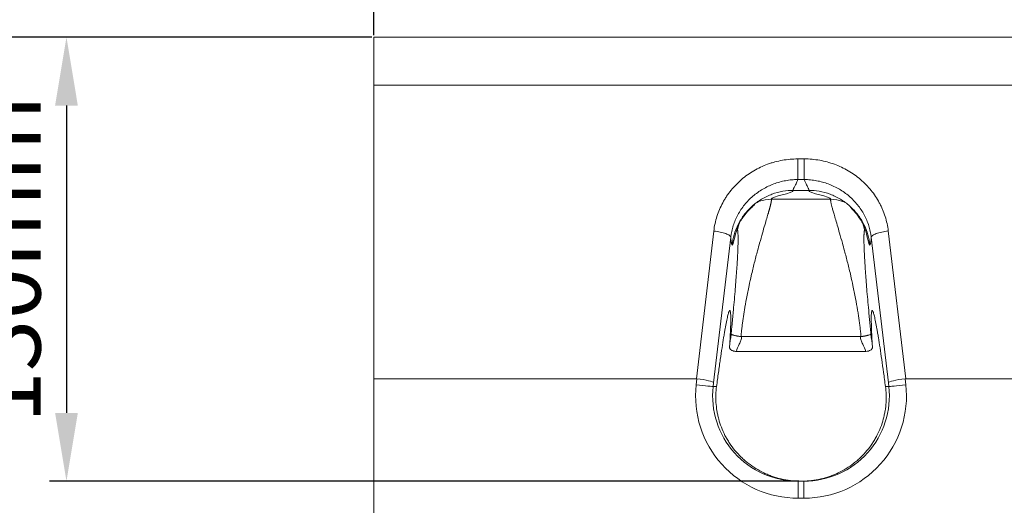
# Model space of a CAD drawing. Units: millimetres. Extents: x 2194 to 10594, y 2545 to 8485.
# Drawn here: x 3204 to 3492, y 7028 to 7170 of the extents above; entities that cross this region are included whole.
import ezdxf
from ezdxf import colors
from ezdxf.entities.mleader import LeaderData, LeaderLine
from ezdxf.math import Vec2, Vec3

# ---------------------------------------------------------------- set-up
doc = ezdxf.new("R2010")
doc.units = ezdxf.units.MM
doc.layers.add('ACO_DIMS', color=8, linetype='Continuous')
doc.layers.add('ACO_DRAINAGE', color=7, linetype='Continuous')
doc.styles.get("Standard").update_dxf_attribs({"font": 'txt.shx'})
doc.dimstyles.new('ISO-25', dxfattribs={"dimtxt": 20, "dimasz": 20, "dimexe": 1.25, "dimexo": 0.625, "dimgap": 5, "dimtad": 1, "dimtxsty": 'Standard', "dimcen": 2.5, "dimclrd": 3, "dimclre": 3, "dimclrt": 2, "dimadec": 0, "dimazin": 0, "dimtfac": 1, "dimtmove": 0, "dimatfit": 3, "dimfxl": 0, "dimarcsym": 0})

# ---------------------------------------------------------------- blocks, each defined once
blk = doc.blocks.new('ACO - 7961 - FRONT')
at = {"layer": 'ACO_DRAINAGE', "color": 7, "linetype": 'Continuous', "lineweight": 0}
for p, q in [((-250, 305), (250, 305)), ((-250, 290.92), (-250, 305)), ((-250, 205), (-250, 290.92)), ((250, 290.92), (-250, 290.92)), ((-125.97, 269.37), (-124.03, 269.37)), ((-124.03, 263.34), (-125.97, 263.34)), ((-122.72, 260.16), (-127.28, 260.16)), ((-116.31, 257.57), (-133.69, 257.57)), ((-155.64, 205), (-150.54, 248.26)), ((-99.46, 248.27), (-94.36, 205)), ((-145.57, 246.43), (-150.6, 203.8)), ((-99.4, 203.8), (-104.43, 246.43)), ((-107.65, 217.33), (-142.35, 217.33)), ((-106.05, 213), (-143.95, 213)), ((-106.07, 213), (-143.93, 213)), ((-155.64, 205), (-250, 205)), ((-250, 0), (-250, 205)), ((-155.69, 203.24), (-155.5, 204.99)), ((-94.5, 204.99), (-94.31, 203.24)), ((94.17, 205), (-94.36, 205)), ((-154.74, 203.13), (-155.69, 203.24)), ((-153.83, 203.04), (-154.74, 203.13)), ((-152.98, 202.94), (-153.83, 203.04)), ((-152.24, 202.86), (-152.98, 202.94)), ((-151.62, 202.8), (-152.24, 202.86)), ((-151.15, 202.74), (-151.62, 202.8)), ((-150.85, 202.71), (-151.15, 202.74)), ((-150.72, 202.7), (-150.85, 202.71)), ((-150.6, 203.8), (-150.72, 202.7)), ((-150.72, 202.7), (-149.72, 202.7)), ((-100.28, 202.7), (-99.28, 202.7)), ((-99.28, 202.7), (-99.4, 203.8)), ((-99.28, 202.7), (-99.15, 202.71)), ((-99.15, 202.71), (-98.85, 202.74)), ((-98.85, 202.74), (-98.38, 202.8)), ((-98.38, 202.8), (-97.76, 202.86)), ((-97.76, 202.86), (-97.02, 202.94)), ((-97.02, 202.94), (-96.17, 203.04)), ((-96.17, 203.04), (-95.26, 203.13)), ((-95.26, 203.13), (-94.31, 203.24)), ((-125.85, 175), (-124.15, 175)), ((-125.85, 175), (-125.85, 170)), ((-125.41, 175), (-124.59, 175)), ((-124.15, 175), (-124.15, 170)), ((-124.15, 170), (-125.85, 170))]:
    blk.add_line(p, q, dxfattribs=at)
at = {"layer": 'ACO_DRAINAGE', "color": 8, "linetype": 'Continuous', "lineweight": 0}
for p, q in [((-106.38, 248.68), (-107.02, 250.83)), ((-143.11, 250.41), (-143.62, 248.68))]:
    blk.add_line(p, q, dxfattribs=at)
at = {"layer": 'ACO_DRAINAGE', "color": 7, "linetype": 'Continuous', "lineweight": 0}
for centre, major_axis, ratio, start_param, end_param in [((-157.77, 185.68), (-2.28, -19.31), 0.257153, 3.142808, 3.171939), ((-155.57, 204.34), (4.97, -0.56), 0.130775, 0.035514, 1.571404), ((-94.43, 204.34), (4.97, 0.56), 0.130775, 1.570189, 3.106078), ((-92.23, 185.68), (2.28, -19.31), 0.257153, 3.111246, 3.140377), ((-125.85, 200), (-30.02, 0), 0.999384, 6.175041, 7.853982), ((-125.85, 200), (25.02, 0), 0.999137, 3.033448, 4.712389), ((-124.15, 200), (30.02, 0), 0.999384, 4.712389, 6.39133), ((-124.15, 200), (25.02, 0), 0.999137, 4.712389, 6.39133), ((-123.24, 200), (18.79, 17.94), 0.926603, 3.901525, 3.911982), ((-126.76, 200), (18.79, -17.94), 0.926603, 5.512796, 5.523256)]:
    blk.add_ellipse(centre, major_axis=major_axis, ratio=ratio, start_param=start_param, end_param=end_param, dxfattribs=at)
for points, knots in [([(-150.54, 248.26), (-150.45, 248.99), (-150.33, 249.71), (-150.02, 251.14), (-149.83, 251.84), (-149.18, 253.91), (-148.61, 255.25), (-147.74, 256.85), (-147.56, 257.17), (-147.19, 257.8), (-146.99, 258.11), (-146.38, 259.03), (-145.94, 259.62), (-144.56, 261.32), (-143.54, 262.37), (-141.86, 263.82), (-141.27, 264.28), (-140.06, 265.14), (-139.43, 265.54), (-137.52, 266.66), (-136.18, 267.29), (-134.42, 267.94), (-134.06, 268.06), (-133.34, 268.29), (-132.98, 268.39), (-131.9, 268.68), (-131.17, 268.85), (-128.97, 269.24), (-127.49, 269.37), (-125.97, 269.37)], [0, 0, 0, 0, 0.0625, 0.0625, 0.125, 0.125, 0.25, 0.25, 0.28125, 0.28125, 0.3125, 0.3125, 0.375, 0.375, 0.5, 0.5, 0.5625, 0.5625, 0.625, 0.625, 0.75, 0.75, 0.78125, 0.78125, 0.8125, 0.8125, 0.875, 0.875, 1, 1, 1, 1]), ([(-125.97, 269.37), (-125.97, 268.76), (-125.97, 268.13), (-125.97, 266.88), (-125.97, 266.27), (-125.97, 265.16), (-125.97, 264.66), (-125.97, 263.85), (-125.97, 263.54), (-125.97, 263.34)], [0, 0, 0, 0, 0.25, 0.25, 0.5, 0.5, 0.75, 0.75, 1, 1, 1, 1]), ([(-124.03, 269.37), (-123.27, 269.37), (-122.52, 269.34), (-121.01, 269.2), (-120.27, 269.1), (-118.06, 268.71), (-116.62, 268.32), (-114.52, 267.55), (-113.83, 267.26), (-112.47, 266.62), (-111.82, 266.27), (-109.9, 265.15), (-108.7, 264.3), (-107.02, 262.85), (-106.47, 262.34), (-105.45, 261.28), (-104.96, 260.73), (-103.58, 259.03), (-102.78, 257.81), (-101.91, 256.2), (-101.74, 255.87), (-101.42, 255.21), (-101.27, 254.88), (-100.85, 253.88), (-100.6, 253.2), (-99.94, 251.13), (-99.63, 249.72), (-99.46, 248.27)], [0, 0, 0, 0, 0.0625, 0.0625, 0.125, 0.125, 0.25, 0.25, 0.3125, 0.3125, 0.375, 0.375, 0.5, 0.5, 0.5625, 0.5625, 0.625, 0.625, 0.75, 0.75, 0.78125, 0.78125, 0.8125, 0.8125, 0.875, 0.875, 1, 1, 1, 1]), ([(-124.03, 269.37), (-124.03, 268.76), (-124.03, 268.13), (-124.03, 266.88), (-124.03, 266.27), (-124.03, 265.16), (-124.03, 264.66), (-124.03, 263.85), (-124.03, 263.54), (-124.03, 263.34)], [0, 0, 0, 0, 0.25, 0.25, 0.5, 0.5, 0.75, 0.75, 1, 1, 1, 1]), ([(-125.97, 263.34), (-126.12, 263.34), (-126.27, 263.33), (-126.57, 263.32), (-127.02, 263.31), (-127.47, 263.27), (-128.36, 263.19), (-129.54, 263.02), (-130.7, 262.76), (-131.85, 262.44), (-132.42, 262.25), (-134.11, 261.62), (-135.18, 261.11), (-136.71, 260.21), (-137.2, 259.89), (-138.17, 259.2), (-138.64, 258.83), (-139.98, 257.68), (-140.8, 256.84), (-141.9, 255.48), (-142.25, 255), (-142.9, 254.03), (-143.2, 253.52), (-144.03, 251.99), (-144.48, 250.93), (-145.01, 249.28), (-145.16, 248.71), (-145.34, 247.86), (-145.4, 247.58), (-145.47, 247.15), (-145.49, 247), (-145.53, 246.71), (-145.55, 246.57), (-145.57, 246.43)], [0, 0, 0, 0, 0.015625, 0.015625, 0.03125, 0.0625, 0.0625, 0.125, 0.1875, 0.1875, 0.25, 0.25, 0.375, 0.375, 0.4375, 0.4375, 0.5, 0.5, 0.625, 0.625, 0.6875, 0.6875, 0.75, 0.75, 0.875, 0.875, 0.9375, 0.9375, 0.96875, 0.96875, 0.984375, 0.984375, 1, 1, 1, 1]), ([(-125.97, 263.34), (-125.98, 263.3), (-126.03, 263.14), (-126.15, 262.82), (-126.35, 262.33), (-126.59, 261.83), (-126.82, 261.39), (-127, 261.05), (-127.13, 260.81), (-127.21, 260.62), (-127.27, 260.47), (-127.3, 260.35), (-127.3, 260.24), (-127.29, 260.18), (-127.28, 260.16)], [0, 0, 0, 0, 0.022854, 0.096254, 0.204956, 0.348962, 0.476258, 0.584991, 0.675181, 0.745487, 0.813092, 0.878024, 0.940315, 1, 1, 1, 1]), ([(-104.43, 246.43), (-104.45, 246.57), (-104.47, 246.71), (-104.51, 247), (-104.57, 247.43), (-104.65, 247.86), (-104.84, 248.7), (-105.13, 249.81), (-105.53, 250.89), (-105.99, 251.96), (-106.24, 252.49), (-107.07, 254.03), (-107.72, 255), (-108.82, 256.36), (-109.21, 256.8), (-110.03, 257.65), (-110.46, 258.06), (-111.8, 259.21), (-112.76, 259.9), (-114.29, 260.8), (-114.81, 261.08), (-115.9, 261.6), (-116.45, 261.83), (-118.12, 262.46), (-119.27, 262.77), (-121.03, 263.1), (-121.62, 263.18), (-122.52, 263.27), (-122.82, 263.29), (-123.27, 263.32), (-123.43, 263.32), (-123.73, 263.33), (-123.88, 263.34), (-124.03, 263.34)], [0, 0, 0, 0, 0.015625, 0.015625, 0.03125, 0.0625, 0.0625, 0.125, 0.1875, 0.1875, 0.25, 0.25, 0.375, 0.375, 0.4375, 0.4375, 0.5, 0.5, 0.625, 0.625, 0.6875, 0.6875, 0.75, 0.75, 0.875, 0.875, 0.9375, 0.9375, 0.96875, 0.96875, 0.984375, 0.984375, 1, 1, 1, 1]), ([(-122.72, 260.16), (-122.71, 260.17), (-122.7, 260.2), (-122.7, 260.25), (-122.7, 260.31), (-122.71, 260.38), (-122.73, 260.45), (-122.75, 260.52), (-122.78, 260.6), (-122.82, 260.7), (-122.9, 260.88), (-123.09, 261.22), (-123.35, 261.72), (-123.6, 262.22), (-123.77, 262.61), (-123.9, 262.94), (-123.98, 263.18), (-124.02, 263.3), (-124.03, 263.34)], [0, 0, 0, 0, 0.032835, 0.06647, 0.100912, 0.136167, 0.172241, 0.209139, 0.246866, 0.285427, 0.324827, 0.467031, 0.651032, 0.762342, 0.853796, 0.925397, 0.977147, 1, 1, 1, 1]), ([(-127.28, 260.16), (-128.28, 260.15), (-129.31, 260.07), (-131.4, 259.7), (-132.46, 259.42), (-134.53, 258.66), (-135.55, 258.17), (-137.5, 257), (-138.43, 256.32), (-140.14, 254.8), (-140.92, 253.95), (-142.29, 252.15), (-142.89, 251.19), (-143.87, 249.21), (-144.27, 248.2), (-144.86, 246.17), (-145.05, 245.16), (-145.17, 244.17)], [0, 0, 0, 0, 0.125, 0.125, 0.25, 0.25, 0.375, 0.375, 0.5, 0.5, 0.625, 0.625, 0.75, 0.75, 0.875, 0.875, 1, 1, 1, 1]), ([(-104.83, 244.17), (-104.95, 245.16), (-105.14, 246.17), (-105.73, 248.2), (-106.13, 249.21), (-107.11, 251.19), (-107.71, 252.15), (-109.08, 253.95), (-109.86, 254.8), (-111.57, 256.32), (-112.5, 257), (-114.45, 258.17), (-115.47, 258.66), (-117.54, 259.42), (-118.6, 259.7), (-120.69, 260.07), (-121.72, 260.15), (-122.72, 260.16)], [0, 0, 0, 0, 0.125, 0.125, 0.25, 0.25, 0.375, 0.375, 0.5, 0.5, 0.625, 0.625, 0.75, 0.75, 0.875, 0.875, 1, 1, 1, 1]), ([(-133.69, 257.57), (-133.68, 257.55), (-133.67, 257.5), (-133.67, 257.43), (-133.66, 257.34), (-133.67, 257.25), (-133.68, 257.14), (-133.69, 257.03), (-133.71, 256.9), (-133.73, 256.76), (-133.76, 256.61), (-133.79, 256.45), (-133.83, 256.27), (-133.87, 256.08), (-133.92, 255.89), (-133.97, 255.68), (-134.03, 255.45), (-134.09, 255.22), (-134.15, 254.97), (-134.23, 254.7), (-134.3, 254.43), (-134.38, 254.14), (-134.47, 253.83), (-134.67, 253.15), (-135.02, 251.95), (-135.6, 250), (-136.3, 247.6), (-137.03, 245.04), (-137.83, 242.13), (-138.66, 238.96), (-139.49, 235.52), (-140.26, 232.05), (-140.94, 228.67), (-141.45, 225.79), (-141.77, 223.75), (-141.96, 222.45), (-142.14, 221.16), (-142.3, 219.88), (-142.45, 218.61), (-142.54, 217.76), (-142.58, 217.34)], [0, 0, 0, 0, 0.010541, 0.021163, 0.031869, 0.042657, 0.053529, 0.064485, 0.075526, 0.086652, 0.097864, 0.109161, 0.120545, 0.132016, 0.143574, 0.15522, 0.166955, 0.178777, 0.190689, 0.20269, 0.214781, 0.226962, 0.239233, 0.251596, 0.306815, 0.367084, 0.432424, 0.502849, 0.554016, 0.627915, 0.699656, 0.752445, 0.818143, 0.876402, 0.897725, 0.918756, 0.939498, 0.959951, 0.980118, 1, 1, 1, 1]), ([(-107.42, 217.34), (-107.44, 217.57), (-107.49, 218.03), (-107.56, 218.72), (-107.64, 219.41), (-107.73, 220.11), (-107.81, 220.81), (-107.91, 221.51), (-108, 222.21), (-108.1, 222.92), (-108.21, 223.62), (-108.32, 224.33), (-108.58, 225.98), (-109.06, 228.67), (-109.74, 232.05), (-110.51, 235.52), (-111.34, 238.96), (-112.17, 242.13), (-112.97, 245.04), (-113.7, 247.6), (-114.4, 250), (-114.98, 251.95), (-115.36, 253.25), (-115.6, 254.09), (-115.75, 254.62), (-115.88, 255.1), (-116, 255.53), (-116.09, 255.92), (-116.17, 256.27), (-116.24, 256.58), (-116.29, 256.86), (-116.32, 257.09), (-116.34, 257.28), (-116.34, 257.45), (-116.32, 257.53), (-116.31, 257.57)], [0, 0, 0, 0, 0.010809, 0.021702, 0.032681, 0.043744, 0.054894, 0.066129, 0.07745, 0.088858, 0.100352, 0.111933, 0.123602, 0.181853, 0.247559, 0.300342, 0.372089, 0.445984, 0.497156, 0.567576, 0.632914, 0.693185, 0.74841, 0.771003, 0.793292, 0.815279, 0.836967, 0.858358, 0.879454, 0.900258, 0.920773, 0.941002, 0.960947, 0.980612, 1, 1, 1, 1]), ([(-143.83, 248.96), (-143.83, 248.94), (-143.84, 248.86), (-143.68, 249.27), (-143.34, 249.98), (-143, 250.64), (-142.56, 251.39), (-141.83, 252.52), (-141.02, 253.54), (-140.28, 254.34), (-139.8, 254.84), (-139.25, 255.35), (-138.82, 255.75), (-138.59, 256), (-138.61, 256.06), (-138.61, 256.09)], [0, 0, 0, 0, 0.056865, 0.183625, 0.244489, 0.304851, 0.364485, 0.425717, 0.559479, 0.593958, 0.627546, 0.697111, 0.778812, 0.879902, 1, 1, 1, 1]), ([(-110.53, 255.25), (-110.53, 255.25), (-110.56, 255.26), (-110.51, 255.17), (-110.3, 254.95), (-110.03, 254.68), (-109.71, 254.34), (-109.18, 253.77), (-108.32, 252.73), (-107.56, 251.62), (-107, 250.64), (-106.69, 250.04), (-106.46, 249.56), (-106.24, 249.09), (-106.16, 248.91), (-106.18, 248.98), (-106.18, 248.98)], [0, 0, 0, 0, 0.002927, 0.093531, 0.167864, 0.201791, 0.235335, 0.30653, 0.389863, 0.545665, 0.614714, 0.68128, 0.748904, 0.8212, 0.991097, 1, 1, 1, 1]), ([(-150.54, 248.26), (-149.89, 248.19), (-149.24, 248.08), (-148.04, 247.82), (-147.49, 247.67), (-146.58, 247.33), (-146.21, 247.15), (-145.71, 246.78), (-145.57, 246.6), (-145.57, 246.43)], [0, 0, 0, 0, 0.25, 0.25, 0.5, 0.5, 0.75, 0.75, 1, 1, 1, 1]), ([(-145.47, 218.02), (-145.45, 218.2), (-145.41, 218.57), (-145.36, 219.12), (-145.31, 219.66), (-145.25, 220.2), (-145.2, 220.74), (-145.15, 221.28), (-145.1, 221.82), (-145.05, 222.35), (-144.99, 222.89), (-144.94, 223.42), (-144.9, 223.95), (-144.85, 224.47), (-144.71, 225.92), (-144.5, 228.25), (-144.17, 232.21), (-143.83, 236.66), (-143.61, 240.22), (-143.5, 242.56), (-143.44, 244.05), (-143.42, 245.33), (-143.42, 246.21), (-143.43, 246.79), (-143.44, 247.17), (-143.46, 247.5), (-143.48, 247.81), (-143.51, 248.08), (-143.54, 248.32), (-143.58, 248.52), (-143.61, 248.63), (-143.62, 248.68)], [0, 0, 0, 0, 0.0101371, 0.0202806, 0.0304336, 0.0405993, 0.0507807, 0.0609809, 0.0712029, 0.0814498, 0.0917245, 0.1020301, 0.1123695, 0.1227456, 0.1331614, 0.1987603, 0.2650927, 0.3920573, 0.5219576, 0.581547, 0.641959, 0.7035089, 0.7664952, 0.7938505, 0.8216917, 0.8500391, 0.8789117, 0.9083275, 0.9383035, 0.968856, 1, 1, 1, 1]), ([(-106.38, 248.68), (-106.39, 248.66), (-106.4, 248.6), (-106.42, 248.5), (-106.44, 248.4), (-106.46, 248.28), (-106.48, 248.16), (-106.5, 248.02), (-106.51, 247.88), (-106.53, 247.73), (-106.54, 247.56), (-106.55, 247.39), (-106.56, 247.21), (-106.57, 247.02), (-106.57, 246.81), (-106.58, 246.6), (-106.58, 246.14), (-106.58, 245.33), (-106.56, 244.05), (-106.5, 242.56), (-106.39, 240.22), (-106.17, 236.66), (-105.83, 232.21), (-105.5, 228.25), (-105.27, 225.78), (-105.11, 224.03), (-105.02, 223.04), (-104.93, 222.05), (-104.83, 221.05), (-104.73, 220.05), (-104.63, 219.04), (-104.56, 218.36), (-104.53, 218.02)], [0, 0, 0, 0, 0.0166825, 0.0331952, 0.0495402, 0.0657198, 0.0817364, 0.0975924, 0.1132903, 0.1288327, 0.1442222, 0.1594616, 0.1745538, 0.1895015, 0.2043079, 0.2189759, 0.2335088, 0.2964823, 0.3580279, 0.4184442, 0.4780463, 0.6079333, 0.7349113, 0.8012344, 0.8668425, 0.8861517, 0.9053335, 0.9244067, 0.9433904, 0.9623041, 0.9811674, 1, 1, 1, 1]), ([(-99.46, 248.27), (-100.11, 248.19), (-100.76, 248.09), (-101.96, 247.83), (-102.51, 247.67), (-103.43, 247.33), (-103.79, 247.15), (-104.29, 246.78), (-104.43, 246.6), (-104.43, 246.43)], [0, 0, 0, 0, 0.25, 0.25, 0.5, 0.5, 0.75, 0.75, 1, 1, 1, 1]), ([(-145.17, 244.17), (-145.19, 244.25), (-145.24, 244.42), (-145.3, 244.6), (-145.35, 244.74), (-145.38, 244.85), (-145.41, 244.97), (-145.43, 245.1), (-145.46, 245.25), (-145.49, 245.44), (-145.51, 245.65), (-145.54, 245.89), (-145.56, 246.15), (-145.56, 246.34), (-145.57, 246.43)], [0, 0, 0, 0, 0.156664, 0.313328, 0.376252, 0.439282, 0.502423, 0.565681, 0.629063, 0.707475, 0.783746, 0.857903, 0.929977, 1, 1, 1, 1]), ([(-104.43, 246.43), (-104.43, 246.38), (-104.44, 246.27), (-104.45, 246.12), (-104.46, 245.98), (-104.47, 245.84), (-104.48, 245.71), (-104.49, 245.58), (-104.51, 245.46), (-104.52, 245.35), (-104.55, 245.16), (-104.61, 244.92), (-104.67, 244.68), (-104.73, 244.48), (-104.78, 244.32), (-104.82, 244.22), (-104.83, 244.17)], [0, 0, 0, 0, 0.03865, 0.077929, 0.117843, 0.158396, 0.199595, 0.241445, 0.28395, 0.327115, 0.370945, 0.515101, 0.686669, 0.791113, 0.895556, 1, 1, 1, 1]), ([(-149.72, 202.7), (-149.53, 204.12), (-149.35, 205.49), (-149.07, 207.48), (-148.98, 208.14), (-148.8, 209.41), (-148.71, 210.02), (-148.28, 213.03), (-147.95, 215.17), (-147.57, 217.51), (-147.5, 217.96), (-147.35, 218.82), (-147.28, 219.22), (-147.08, 220.38), (-146.94, 221.07), (-146.7, 222.3), (-146.58, 222.83), (-146.42, 223.5), (-146.37, 223.71), (-146.27, 224.07), (-146.23, 224.23), (-146, 224.91), (-145.86, 225.11), (-145.73, 224.91), (-145.71, 224.84), (-145.67, 224.67), (-145.65, 224.57), (-145.6, 224.18), (-145.58, 223.84), (-145.56, 222.98), (-145.55, 222.46), (-145.57, 221.57), (-145.57, 221.24), (-145.59, 220.56), (-145.6, 220.19), (-145.68, 218.27), (-145.77, 216.44), (-145.91, 214.32)], [0, 0, 0, 0, 0.0625, 0.0625, 0.09375, 0.09375, 0.125, 0.125, 0.25, 0.25, 0.28125, 0.28125, 0.3125, 0.3125, 0.375, 0.375, 0.4375, 0.4375, 0.46875, 0.46875, 0.5, 0.5, 0.625, 0.625, 0.65625, 0.65625, 0.6875, 0.6875, 0.75, 0.75, 0.8125, 0.8125, 0.84375, 0.84375, 0.875, 0.875, 1, 1, 1, 1]), ([(-100.28, 202.7), (-100.38, 203.41), (-100.47, 204.11), (-100.65, 205.49), (-100.75, 206.17), (-101.02, 208.16), (-101.2, 209.43), (-101.72, 213.02), (-102.04, 215.16), (-102.43, 217.5), (-102.5, 217.95), (-102.65, 218.8), (-102.72, 219.21), (-102.92, 220.37), (-103.05, 221.07), (-103.3, 222.29), (-103.41, 222.82), (-103.63, 223.72), (-103.73, 224.09), (-104, 224.91), (-104.14, 225.11), (-104.27, 224.91), (-104.29, 224.85), (-104.33, 224.68), (-104.35, 224.57), (-104.4, 224.18), (-104.42, 223.84), (-104.46, 222.55), (-104.44, 221.36), (-104.32, 218.27), (-104.23, 216.44), (-104.09, 214.32)], [0, 0, 0, 0, 0.03125, 0.03125, 0.0625, 0.0625, 0.125, 0.125, 0.25, 0.25, 0.28125, 0.28125, 0.3125, 0.3125, 0.375, 0.375, 0.4375, 0.4375, 0.5, 0.5, 0.625, 0.625, 0.65625, 0.65625, 0.6875, 0.6875, 0.75, 0.75, 0.875, 0.875, 1, 1, 1, 1]), ([(-145.47, 218.02), (-145.47, 218.02), (-145.46, 218.02), (-145.44, 218.01), (-145.41, 218), (-145.37, 217.98), (-145.31, 217.96), (-145.19, 217.91), (-145.01, 217.85), (-144.78, 217.78), (-144.58, 217.71), (-144.37, 217.66), (-144.1, 217.59), (-143.8, 217.53), (-143.5, 217.48), (-143.19, 217.43), (-142.89, 217.38), (-142.68, 217.35), (-142.58, 217.34)], [0, 0, 0, 0, 0.0336124, 0.0703762, 0.1103947, 0.1537564, 0.2005286, 0.2507511, 0.3777267, 0.4615829, 0.5003894, 0.5771311, 0.6526404, 0.7265352, 0.798472, 0.8681629, 0.9353873, 1, 1, 1, 1]), ([(-142.35, 217.33), (-142.37, 217.14), (-142.39, 216.96), (-142.47, 216.59), (-142.63, 216.05), (-143.22, 214.8), (-143.79, 213.73), (-143.93, 213)], [0, 0, 0, 0, 0.125, 0.125, 0.25, 0.5, 1, 1, 1, 1]), ([(-106.07, 213), (-106.21, 213.73), (-106.78, 214.8), (-107.37, 216.05), (-107.53, 216.59), (-107.61, 216.96), (-107.63, 217.14), (-107.65, 217.33)], [0, 0, 0, 0, 0.5, 0.75, 0.875, 0.875, 1, 1, 1, 1]), ([(-107.42, 217.34), (-107.36, 217.35), (-107.26, 217.36), (-107.09, 217.38), (-106.93, 217.41), (-106.76, 217.43), (-106.6, 217.46), (-106.43, 217.49), (-106.27, 217.52), (-106.11, 217.55), (-105.95, 217.59), (-105.8, 217.62), (-105.65, 217.65), (-105.51, 217.69), (-105.34, 217.74), (-105.06, 217.83), (-104.82, 217.91), (-104.66, 217.97), (-104.59, 218), (-104.54, 218.02), (-104.53, 218.02), (-104.53, 218.02)], [0, 0, 0, 0, 0.034477, 0.069725, 0.10573, 0.142471, 0.179921, 0.218045, 0.256805, 0.296154, 0.336044, 0.376419, 0.417221, 0.45839, 0.499863, 0.575022, 0.749271, 0.823201, 0.889484, 0.948316, 1, 1, 1, 1]), ([(-143.95, 213), (-144.09, 213), (-144.22, 213.01), (-144.48, 213.04), (-144.61, 213.07), (-144.85, 213.14), (-144.96, 213.18), (-145.18, 213.28), (-145.28, 213.34), (-145.55, 213.52), (-145.7, 213.67), (-145.83, 213.91), (-145.87, 213.99), (-145.91, 214.16), (-145.91, 214.24), (-145.91, 214.32)], [0, 0, 0, 0, 0.125, 0.125, 0.25, 0.25, 0.375, 0.375, 0.5, 0.5, 0.75, 0.75, 0.875, 0.875, 1, 1, 1, 1]), ([(-104.09, 214.32), (-104.09, 214.24), (-104.09, 214.16), (-104.13, 213.99), (-104.17, 213.91), (-104.26, 213.75), (-104.31, 213.68), (-104.45, 213.53), (-104.53, 213.46), (-104.8, 213.28), (-105.03, 213.17), (-105.51, 213.04), (-105.78, 213), (-106.05, 213)], [0, 0, 0, 0, 0.125, 0.125, 0.25, 0.25, 0.375, 0.375, 0.5, 0.5, 0.75, 0.75, 1, 1, 1, 1]), ([(-149.72, 202.7), (-149.92, 201.2), (-149.98, 199.65), (-149.84, 197.26), (-149.75, 196.46), (-149.55, 195.23), (-149.48, 194.82), (-149.3, 194), (-149.2, 193.6), (-148.66, 191.57), (-148.05, 189.97), (-147.05, 188.02), (-146.83, 187.64), (-146.38, 186.87), (-146.15, 186.49), (-145.42, 185.38), (-144.89, 184.67), (-143.76, 183.3), (-143.15, 182.65), (-142.18, 181.71), (-141.85, 181.4), (-141.17, 180.81), (-140.82, 180.52), (-139.04, 179.14), (-137.52, 178.2), (-135.47, 177.23), (-135.05, 177.04), (-134.22, 176.7), (-133.8, 176.54), (-132.52, 176.09), (-131.66, 175.85), (-129.91, 175.44), (-129.02, 175.29), (-127.22, 175.07), (-126.31, 175.01), (-125.41, 175)], [0, 0, 0, 0, 0.125, 0.125, 0.1875, 0.1875, 0.21875, 0.21875, 0.25, 0.25, 0.375, 0.375, 0.40625, 0.40625, 0.4375, 0.4375, 0.5, 0.5, 0.5625, 0.5625, 0.59375, 0.59375, 0.625, 0.625, 0.75, 0.75, 0.78125, 0.78125, 0.8125, 0.8125, 0.875, 0.875, 0.9375, 0.9375, 1, 1, 1, 1]), ([(-124.59, 175), (-122.78, 175.02), (-120.99, 175.23), (-118.37, 175.84), (-117.51, 176.09), (-116.22, 176.53), (-115.79, 176.69), (-114.96, 177.04), (-114.55, 177.22), (-112.52, 178.18), (-110.99, 179.12), (-109.21, 180.5), (-108.85, 180.79), (-108.17, 181.38), (-107.84, 181.68), (-106.88, 182.62), (-106.27, 183.27), (-105.14, 184.63), (-104.61, 185.34), (-103.87, 186.46), (-103.64, 186.83), (-103.19, 187.6), (-102.98, 187.98), (-101.97, 189.93), (-101.36, 191.53), (-100.8, 193.57), (-100.7, 193.98), (-100.53, 194.8), (-100.45, 195.21), (-100.25, 196.43), (-100.16, 197.23), (-100.07, 198.83), (-100.06, 199.62), (-100.12, 201.18), (-100.18, 201.95), (-100.28, 202.7)], [0, 0, 0, 0, 0.125, 0.125, 0.1875, 0.1875, 0.21875, 0.21875, 0.25, 0.25, 0.375, 0.375, 0.40625, 0.40625, 0.4375, 0.4375, 0.5, 0.5, 0.5625, 0.5625, 0.59375, 0.59375, 0.625, 0.625, 0.75, 0.75, 0.78125, 0.78125, 0.8125, 0.8125, 0.875, 0.875, 0.9375, 0.9375, 1, 1, 1, 1])]:
    blk.add_open_spline(points, degree=3, knots=knots, dxfattribs=at)
for points in [[(-127.28, 260.16), (-127.03, 259.3), (-133.94, 258.42), (-133.69, 257.57)], [(-116.31, 257.57), (-116.06, 258.42), (-122.97, 259.3), (-122.72, 260.16)], [(-145.17, 244.17), (-144.91, 243.31), (-143.87, 249.54), (-143.62, 248.68)], [(-106.38, 248.68), (-106.13, 249.54), (-105.09, 243.31), (-104.83, 244.17)], [(-145.47, 218.02), (-145.61, 216.83), (-145.77, 215.45), (-145.91, 214.32)], [(-142.58, 217.34), (-142.5, 217.33), (-142.43, 217.33), (-142.35, 217.33)], [(-107.65, 217.33), (-107.57, 217.33), (-107.5, 217.33), (-107.42, 217.34)], [(-104.09, 214.32), (-104.23, 215.45), (-104.39, 216.83), (-104.53, 218.02)], [(-143.93, 213), (-143.94, 213), (-143.94, 213), (-143.95, 213)], [(-106.05, 213), (-106.05, 213), (-106.06, 213), (-106.07, 213)]]:
    blk.add_open_spline(points, degree=3, dxfattribs=at)
at = {"layer": 'ACO_DRAINAGE', "color": 8, "linetype": 'Continuous', "lineweight": 0}
for points, knots in [([(-133.69, 257.57), (-134.87, 257.46), (-136.6, 257.31), (-138.13, 256.5), (-138.61, 256.24)], [0, 0, 0, 0, 0.68136, 1, 1, 1, 1]), ([(-112.12, 256.59), (-112.36, 256.72), (-113.66, 257.37), (-115.13, 257.48), (-116.31, 257.57)], [0, 0, 0, 0, 0.190841, 1, 1, 1, 1])]:
    blk.add_open_spline(points, degree=3, knots=knots, dxfattribs=at)
blk = doc.blocks.new('*D42')
at = {"color": 3, "lineweight": -2}
for p, q in [((3307.37, 7165.19), (3147.37, 7165.19)), ((3148.62, 7145.19), (3148.62, 6880.19)), ((3307.37, 6860.19), (3147.37, 6860.19))]:
    blk.add_line(p, q, dxfattribs=at)
at = {"color": 3}
for points in [[(3145.29, 7145.19), (3151.96, 7145.19), (3148.62, 7165.19)], [(3145.29, 6880.19), (3151.96, 6880.19), (3148.62, 6860.19)]]:
    blk.add_solid(points, dxfattribs=at)
at = {"layer": 'DEFPOINTS', "color": 0}
for p in [(3307.99, 7165.19), (3148.62, 6860.19), (3307.99, 6860.19)]:
    blk.add_point(p, dxfattribs=at)
at = {"color": 2, "insert": (3133.62, 7012.69), "char_height": 20, "attachment_point": 5, "rotation": 90}
blk.add_mtext('305mm', dxfattribs=at)
blk = doc.blocks.new('*D43')
at = {"color": 3, "lineweight": -2}
for p, q in [((3307.37, 7165.19), (3216.74, 7165.19)), ((3217.99, 7145.19), (3217.99, 7055.19)), ((3432.37, 7035.19), (3216.74, 7035.19))]:
    blk.add_line(p, q, dxfattribs=at)
at = {"color": 3}
for points in [[(3214.66, 7145.19), (3221.32, 7145.19), (3217.99, 7165.19)], [(3214.66, 7055.19), (3221.32, 7055.19), (3217.99, 7035.19)]]:
    blk.add_solid(points, dxfattribs=at)
at = {"layer": 'DEFPOINTS', "color": 0}
for p in [(3307.99, 7165.19), (3217.99, 7035.19), (3432.99, 7035.19)]:
    blk.add_point(p, dxfattribs=at)
at = {"color": 2, "insert": (3202.99, 7100.19), "char_height": 20, "attachment_point": 5, "rotation": 90}
blk.add_mtext('130mm', dxfattribs=at)
blk = doc.blocks.new('*D44')
at = {"color": 3, "lineweight": -2}
for p, q in [((3307.99, 7165.81), (3307.99, 7240.94)), ((3327.99, 7239.69), (3787.99, 7239.69)), ((3807.99, 7165.81), (3807.99, 7240.94))]:
    blk.add_line(p, q, dxfattribs=at)
at = {"color": 3}
for points in [[(3327.99, 7243.03), (3327.99, 7236.36), (3307.99, 7239.69)], [(3787.99, 7243.03), (3787.99, 7236.36), (3807.99, 7239.69)]]:
    blk.add_solid(points, dxfattribs=at)
at = {"layer": 'DEFPOINTS', "color": 0}
for p in [(3807.99, 7239.69), (3307.99, 7165.19), (3807.99, 7165.19)]:
    blk.add_point(p, dxfattribs=at)
at = {"color": 2, "insert": (3557.99, 7254.69), "char_height": 20, "attachment_point": 5}
blk.add_mtext('500mm', dxfattribs=at)

msp = doc.modelspace()

# ---------------------------------------------------------------- linework, layer by layer
at = {"layer": 'ACO_DIMS'}
for p, q in [((3302.993, 7165.189), (3212.991, 7165.189)), ((3428.839, 7035.189), (3212.991, 7035.189)), ((3427.147, 7035.189), (3262.991, 7035.189))]:
    msp.add_line(p, q, dxfattribs=at)

# ---------------------------------------------------------------- block references
at = {"layer": 'ACO_DRAINAGE'}
msp.add_blockref('ACO - 7961 - FRONT', (3557.993, 6860.189), dxfattribs=at)

# ---------------------------------------------------------------- dimensions: what is measured, and where the dimension line sits
dim = msp.add_linear_dim(base=(3807.993, 7239.693), p1=(3307.993, 7165.189), p2=(3807.993, 7165.189), dimstyle='ISO-25', override={"dimpost": 'mm'})
dim.commit()
dim.dimension.update_dxf_attribs({"geometry": '*D44', "text_midpoint": (3557.993, 7254.693)})
for base, p2, picture, middle in [((3148.622, 6860.189), (3307.993, 6860.189), '*D42', (3133.622, 7012.689)), ((3217.991, 7035.189), (3432.993, 7035.189), '*D43', (3202.991, 7100.189))]:
    dim = msp.add_linear_dim(base=base, p1=(3307.993, 7165.189), p2=p2, angle=90, dimstyle='ISO-25', override={"dimpost": 'mm'})
    dim.commit()
    dim.dimension.update_dxf_attribs({"geometry": picture, "text_midpoint": middle})

# ---------------------------------------------------------------- leaders
ml = msp.add_multileader_mtext('Standard')
ml.set_content('{\\W0.605;Szczelina do wypełnienia\\Pmasą uszczelniająco-klejącą\\P(jeśli jest wymagana)\\Pgłębokość 10x5mm}', color=256)
ml.set_leader_properties()
ml.build(insert=Vec2(0, 0))
ml.multileader.update_dxf_attribs({"arrow_head_size": 20})
ctx = ml.context
ctx.base_point, ctx.char_height, ctx.arrow_head_size, ctx.plane_origin = Vec3(2970.394, 7349.035), 20, 20, Vec3(2929.417, 7096.689)
notes = []
notes.append((ctx, [(0, (1, 1, 0), (2962.394, 7349.035), (1, 0), 8, [(0, [(2929.417, 7096.689)], 0, [])])]))
ctx.mtext.insert, ctx.mtext.flow_direction = Vec3(2972.394, 7362.369), 5
for ctx, leaders in notes:
    for number, flags, end, landing, length, lines in leaders:
        leader = LeaderData()
        leader.index, (leader.has_last_leader_line, leader.has_dogleg_vector, leader.attachment_direction) = number, flags
        leader.last_leader_point, leader.dogleg_vector, leader.dogleg_length = Vec3(end), Vec3(landing), length
        for number, points, colour, breaks in lines:
            line = LeaderLine()
            line.index, line.vertices, line.color, line.breaks = number, Vec3.list(points), colors.encode_raw_color(colour), breaks
            leader.lines.append(line)
        ctx.leaders.append(leader)

doc.saveas('drawing.dxf')
